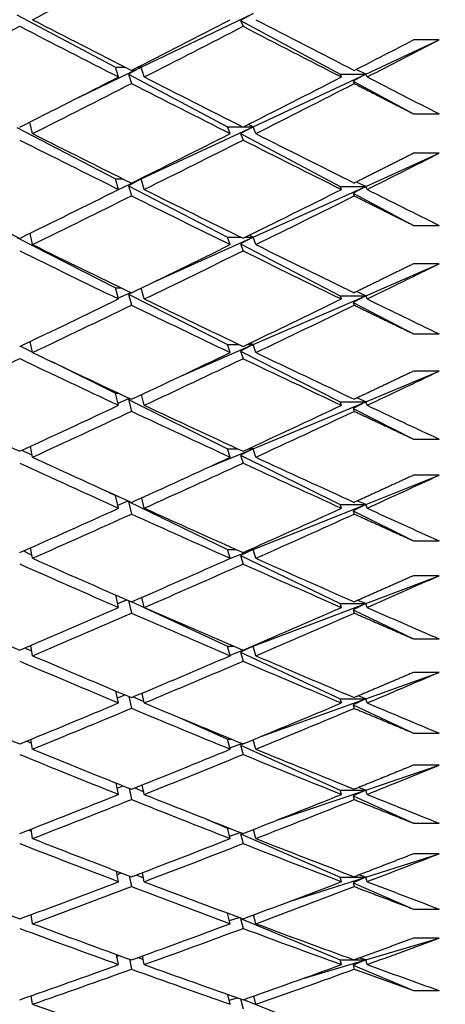
# Model space of a CAD drawing. Units: millimetres. Extents: x 0 to 744, y 0 to 1164.
# Drawn here: x 170 to 173, y 735 to 743 of the extents above; entities that cross this region are included whole.
import ezdxf
from ezdxf import colors
from ezdxf.entities.mleader import LeaderData, LeaderLine
from ezdxf.math import Vec2, Vec3

# ---------------------------------------------------------------- set-up
doc = ezdxf.new("R2010")
doc.units = ezdxf.units.MM
doc.layers.add('DV4_Défaut', color=7, linetype='Continuous')
doc.layers.add('Défaut', color=7, linetype='Continuous')

# ---------------------------------------------------------------- blocks, each defined once
blk = doc.blocks.new('_DOT')
at = {"color": 0}
blk.add_line((0, 0), (-1, 0), dxfattribs=at)
at = {"color": 0, "const_width": 0.333}
blk.add_lwpolyline([(-0.1665, 0, 1), (0.1665, 0, 1)], format="xyb", close=True, dxfattribs=at)
blk = doc.blocks.new('SE3')
at = {"layer": 'DV4_Défaut', "color": 7, "linetype": 'Continuous'}
for p, q in [((169.8832, 743.2077), (170.653, 742.799)), ((170.853, 742.799), (171.7267, 743.22)), ((171.7267, 743.22), (171.628, 743.1653)), ((171.628, 743.1653), (172.4048, 742.7454)), ((171.628, 743.1653), (171.6478, 743.1187)), ((172.6048, 742.7454), (173.1778, 743.013)), ((173.1778, 743.013), (172.9778, 743.013)), ((170.3653, 742.564), (170.853, 742.799)), ((170.6778, 742.7232), (170.653, 742.799)), ((170.653, 742.799), (170.7294, 742.799)), ((170.853, 742.799), (170.7538, 742.7455)), ((170.8262, 742.799), (170.853, 742.799)), ((170.853, 742.799), (170.8393, 742.8057)), ((170.8778, 742.7232), (170.853, 742.799)), ((172.6048, 742.7454), (172.5297, 742.7817)), ((170.7538, 742.7455), (171.5267, 742.3352)), ((170.7538, 742.7455), (170.7778, 742.6722)), ((171.7267, 742.3352), (172.6048, 742.7454)), ((172.4157, 742.7232), (172.4048, 742.7454)), ((172.4048, 742.7454), (172.6048, 742.7454)), ((172.6048, 742.7454), (172.5067, 742.6903)), ((172.6157, 742.7232), (172.6048, 742.7454)), ((172.5067, 742.6903), (172.9778, 742.4356)), ((172.5067, 742.6903), (172.5157, 742.6719)), ((172.9778, 742.4356), (173.1778, 742.4356)), ((169.8832, 742.3275), (170.653, 741.9271)), ((170.006, 742.2813), (169.9848, 742.3714)), ((170.853, 741.9271), (171.7267, 742.3352)), ((171.5479, 742.2813), (171.5267, 742.3352)), ((171.5267, 742.3352), (171.6413, 742.3352)), ((171.7267, 742.3352), (171.628, 742.2814)), ((171.6544, 742.3352), (171.7267, 742.3352)), ((171.7267, 742.3352), (171.6895, 742.353)), ((171.7479, 742.2813), (171.7267, 742.3352)), ((171.628, 742.2814), (172.4048, 741.869)), ((171.628, 742.2814), (171.6478, 742.2308)), ((172.6048, 741.869), (173.1778, 742.1276)), ((173.1778, 742.1276), (172.9778, 742.1276)), ((170.6778, 741.845), (170.653, 741.9271)), ((170.653, 741.9271), (170.713, 741.9271)), ((170.6777, 741.8452), (170.853, 741.9271)), ((170.853, 741.9271), (170.7538, 741.8746)), ((170.8426, 741.9271), (170.853, 741.9271)), ((170.853, 741.9271), (170.8476, 741.9296)), ((170.8778, 741.845), (170.853, 741.9271)), ((170.7538, 741.8746), (171.5267, 741.4726)), ((170.7538, 741.8746), (170.7778, 741.7953)), ((171.7267, 741.4726), (172.6048, 741.869)), ((172.4157, 741.845), (172.4048, 741.869)), ((172.4048, 741.869), (172.6048, 741.869)), ((172.6048, 741.869), (172.5067, 741.8149)), ((172.6048, 741.869), (172.5319, 741.9032)), ((172.6157, 741.845), (172.6048, 741.869)), ((172.5067, 741.8149), (172.9778, 741.5648)), ((172.5067, 741.8149), (172.5157, 741.795)), ((172.9778, 741.5648), (173.1778, 741.5648)), ((169.8832, 741.4696), (170.653, 741.0782)), ((170.006, 741.4145), (169.9866, 741.5031)), ((170.9487, 741.1214), (171.7267, 741.4726)), ((171.5479, 741.4145), (171.5267, 741.4726)), ((171.5267, 741.4726), (171.6298, 741.4726)), ((171.7267, 741.4726), (171.628, 741.4199)), ((171.6658, 741.4726), (171.7267, 741.4726)), ((171.7267, 741.4726), (171.6953, 741.4871)), ((171.7479, 741.4145), (171.7267, 741.4726)), ((171.628, 741.4199), (172.4048, 741.0158)), ((171.628, 741.4199), (171.6478, 741.3653)), ((172.6048, 741.0158), (173.1778, 741.2649)), ((173.1778, 741.2649), (172.9778, 741.2649)), ((170.6778, 740.99), (170.653, 741.0782)), ((170.653, 741.0782), (170.6958, 741.0782)), ((170.6755, 740.9981), (170.7716, 741.0415)), ((170.7769, 741.0389), (170.7538, 741.027)), ((170.7538, 741.027), (171.5267, 740.634)), ((170.7538, 741.027), (170.7778, 740.9417)), ((170.8778, 740.99), (170.8538, 741.0753)), ((171.7267, 740.634), (172.6048, 741.0158)), ((172.4157, 740.99), (172.4048, 741.0158)), ((172.4048, 741.0158), (172.6048, 741.0158)), ((172.6048, 741.0158), (172.5067, 740.9628)), ((172.6048, 741.0158), (172.5341, 741.0477)), ((172.6157, 740.99), (172.6048, 741.0158)), ((172.5067, 740.9628), (172.9778, 740.7178)), ((172.5067, 740.9628), (172.5157, 740.9415)), ((172.9778, 740.7178), (173.1778, 740.7178)), ((169.9111, 740.6218), (170.0054, 740.5751)), ((170.006, 740.5718), (169.9883, 740.6587)), ((171.1677, 740.391), (171.7267, 740.634)), ((171.5479, 740.5718), (171.5267, 740.634)), ((171.5267, 740.634), (171.6178, 740.634)), ((171.7267, 740.634), (171.628, 740.5825)), ((171.6779, 740.634), (171.7267, 740.634)), ((171.7267, 740.634), (171.7014, 740.6453)), ((171.7479, 740.5718), (171.7267, 740.634)), ((171.628, 740.5825), (172.4048, 740.1876)), ((171.628, 740.5825), (171.6478, 740.5241)), ((170.1503, 740.5033), (170.653, 740.2541)), ((172.6048, 740.1876), (173.1778, 740.4267)), ((173.1778, 740.4267), (172.9778, 740.4267)), ((170.6778, 740.1601), (170.653, 740.2541)), ((170.653, 740.2541), (170.6775, 740.2541)), ((170.8778, 740.1601), (170.8557, 740.2437)), ((170.6736, 740.1761), (170.7618, 740.2145)), ((170.7683, 740.2115), (170.7538, 740.2042)), ((170.7538, 740.2042), (171.5267, 739.8211)), ((170.7538, 740.2042), (170.7778, 740.1132)), ((171.7267, 739.8211), (172.6048, 740.1876)), ((172.4157, 740.1601), (172.4048, 740.1876)), ((172.4048, 740.1876), (172.6048, 740.1876)), ((172.6048, 740.1876), (172.5067, 740.1358)), ((172.6048, 740.1876), (172.5366, 740.2171)), ((172.6157, 740.1601), (172.6048, 740.1876)), ((172.5067, 740.1358), (172.9778, 739.8963)), ((172.5067, 740.1358), (172.5157, 740.113)), ((172.9778, 739.8963), (173.1778, 739.8963)), ((169.9223, 739.8086), (170.0032, 739.7696)), ((170.006, 739.7549), (169.9897, 739.8397)), ((171.3553, 739.6661), (171.7267, 739.8211)), ((171.5479, 739.7549), (171.5267, 739.8211)), ((171.5267, 739.8211), (171.6049, 739.8211)), ((171.7267, 739.8211), (171.628, 739.7709)), ((171.6908, 739.8211), (171.7267, 739.8211)), ((171.7267, 739.8211), (171.708, 739.8291)), ((171.7479, 739.7549), (171.7267, 739.8211)), ((171.628, 739.7709), (172.4048, 739.3859)), ((171.628, 739.7709), (171.6478, 739.7088)), ((172.6048, 739.3859), (173.1778, 739.6145)), ((173.1778, 739.6145), (172.9778, 739.6145)), ((170.5653, 739.4987), (170.653, 739.4565)), ((170.6778, 739.3567), (170.653, 739.4565)), ((170.653, 739.4565), (170.6581, 739.4565)), ((170.6718, 739.3809), (170.7513, 739.4141)), ((170.7591, 739.4106), (170.7538, 739.4079)), ((170.7538, 739.4079), (171.5267, 739.0355)), ((170.7538, 739.4079), (170.7778, 739.3114)), ((170.8778, 739.3567), (170.8575, 739.4383)), ((172.6048, 739.3859), (172.5392, 739.413)), ((171.7267, 739.0355), (172.6048, 739.3859)), ((172.4157, 739.3567), (172.4048, 739.3859)), ((172.4048, 739.3859), (172.6048, 739.3859)), ((172.6048, 739.3859), (172.5067, 739.3354)), ((172.5067, 739.3354), (172.9778, 739.1019)), ((172.5067, 739.3354), (172.5157, 739.3112)), ((172.6157, 739.3567), (172.6048, 739.3859)), ((172.9778, 739.1019), (173.1778, 739.1019)), ((169.9343, 739.0226), (170.0013, 738.9913)), ((170.006, 738.9655), (169.9911, 739.0479)), ((171.5189, 738.9526), (171.7267, 739.0355)), ((171.5479, 738.9655), (171.5267, 739.0355)), ((171.5267, 739.0355), (171.5912, 739.0355)), ((171.7267, 739.0355), (171.628, 738.9867)), ((171.7045, 739.0355), (171.7267, 739.0355)), ((171.7267, 739.0355), (171.7151, 739.0403)), ((171.7479, 738.9655), (171.7267, 739.0355)), ((171.628, 738.9867), (172.4048, 738.6124)), ((171.628, 738.9867), (171.6478, 738.921)), ((172.6048, 738.6124), (173.1778, 738.83)), ((173.1778, 738.83), (172.9778, 738.83)), ((170.6778, 738.5816), (170.6548, 738.6792)), ((170.6702, 738.614), (170.74, 738.6418)), ((170.7548, 738.6354), (170.7778, 738.538)), ((170.7815, 738.6269), (170.8777, 738.5819)), ((170.8778, 738.5816), (170.8591, 738.6609)), ((172.6048, 738.6124), (172.542, 738.6371)), ((170.8873, 738.5775), (171.5267, 738.2788)), ((171.7267, 738.2788), (172.6048, 738.6124)), ((172.4157, 738.5816), (172.4048, 738.6124)), ((172.4048, 738.6124), (172.6048, 738.6124)), ((172.6048, 738.6124), (172.5067, 738.5633)), ((172.5067, 738.5633), (172.9778, 738.3363)), ((172.5067, 738.5633), (172.5157, 738.5378)), ((172.6157, 738.5816), (172.6048, 738.6124)), ((172.9778, 738.3363), (173.1778, 738.3363)), ((169.9472, 738.2655), (169.9997, 738.2418)), ((170.006, 738.2051), (169.9923, 738.2849)), ((171.5479, 738.2051), (171.5267, 738.2788)), ((171.5267, 738.2788), (171.5764, 738.2788)), ((171.5464, 738.2103), (171.6469, 738.2485)), ((171.7267, 738.2788), (171.628, 738.2315)), ((171.6638, 738.2549), (171.7267, 738.2788)), ((171.7193, 738.2788), (171.7267, 738.2788)), ((171.7267, 738.2788), (171.7228, 738.2803)), ((171.7479, 738.2051), (171.7267, 738.2788)), ((171.628, 738.2315), (172.4048, 737.8687)), ((171.628, 738.2315), (171.6478, 738.1623)), ((172.6048, 737.8687), (173.1778, 738.0749)), ((173.1778, 738.0749), (172.9778, 738.0749)), ((170.6778, 737.8363), (170.657, 737.9291)), ((170.6687, 737.8769), (170.7277, 737.8993)), ((170.757, 737.887), (170.7778, 737.7945)), ((170.7919, 737.8842), (170.8755, 737.8465)), ((170.8778, 737.8363), (170.8606, 737.9131)), ((171.7936, 737.5766), (172.6048, 737.8687)), ((172.4157, 737.8363), (172.4048, 737.8687)), ((172.4048, 737.8687), (172.6048, 737.8687)), ((172.6048, 737.8687), (172.5067, 737.8211)), ((172.6048, 737.8687), (172.5452, 737.8909)), ((172.6157, 737.8363), (172.6048, 737.8687)), ((172.5067, 737.8211), (172.9778, 737.601)), ((172.5067, 737.8211), (172.5157, 737.7943)), ((171.1487, 737.7232), (171.5267, 737.5525)), ((170.006, 737.4753), (169.9934, 737.5522)), ((171.5479, 737.4753), (171.5267, 737.5525)), ((171.5267, 737.5525), (171.5603, 737.5525)), ((171.7479, 737.4753), (171.7276, 737.5493)), ((172.9778, 737.601), (173.1778, 737.601)), ((169.961, 737.5389), (169.9982, 737.5227)), ((171.5447, 737.487), (171.6379, 737.5206)), ((171.6559, 737.5198), (171.628, 737.5068)), ((171.628, 737.5068), (172.4048, 737.1562)), ((171.628, 737.5068), (171.6478, 737.4343)), ((172.6048, 737.1562), (173.1778, 737.3506)), ((173.1778, 737.3506), (172.9778, 737.3506)), ((170.6778, 737.1223), (170.6589, 737.2103)), ((170.6673, 737.1712), (170.7141, 737.1881)), ((170.759, 737.17), (170.7778, 737.0823)), ((170.8033, 737.1727), (170.8736, 737.1421)), ((170.8778, 737.1223), (170.8619, 737.1963)), ((172.6048, 737.1562), (172.5486, 737.176)), ((171.9112, 736.9208), (172.6048, 737.1562)), ((172.4157, 737.1223), (172.4048, 737.1562)), ((172.4048, 737.1562), (172.6048, 737.1562)), ((172.6048, 737.1562), (172.5067, 737.1102)), ((172.5067, 737.1102), (172.9778, 736.8975)), ((172.5067, 737.1102), (172.5157, 737.0821)), ((172.6157, 737.1223), (172.6048, 737.1562)), ((171.3677, 736.9273), (171.5267, 736.8582)), ((171.5479, 736.7775), (171.5267, 736.8582)), ((171.5267, 736.8582), (171.5427, 736.8582)), ((172.9778, 736.8975), (173.1778, 736.8975)), ((169.9761, 736.8441), (169.9969, 736.8354)), ((170.006, 736.7775), (169.9944, 736.8513)), ((171.5431, 736.7958), (171.6279, 736.8246)), ((171.6405, 736.8197), (171.628, 736.8141)), ((171.628, 736.8141), (172.4048, 736.4764)), ((171.628, 736.8141), (171.6478, 736.7384)), ((171.7479, 736.7775), (171.7291, 736.8488)), ((172.6048, 736.4764), (173.1778, 736.6586)), ((173.1778, 736.6586), (172.9778, 736.6586)), ((170.6778, 736.4411), (170.6607, 736.5242)), ((170.6661, 736.4982), (170.6991, 736.5094)), ((170.7607, 736.4858), (170.7778, 736.403)), ((170.8156, 736.4938), (170.8718, 736.4703)), ((170.8778, 736.4411), (170.8632, 736.512)), ((172.0187, 736.2899), (172.6048, 736.4764)), ((172.4157, 736.4411), (172.4048, 736.4764)), ((172.4048, 736.4764), (172.6048, 736.4764)), ((172.6048, 736.4764), (172.5067, 736.4321)), ((172.6048, 736.4764), (172.5524, 736.4936)), ((172.6157, 736.4411), (172.6048, 736.4764)), ((172.5067, 736.4321), (172.9778, 736.2272)), ((172.5067, 736.4321), (172.5157, 736.4028)), ((169.9926, 736.1826), (169.9957, 736.1814)), ((170.006, 736.1132), (169.9953, 736.1836)), ((171.5479, 736.1132), (171.527, 736.1957)), ((171.5416, 736.1382), (171.6168, 736.1621)), ((171.7479, 736.1132), (171.7306, 736.1815)), ((172.9778, 736.2272), (173.1778, 736.2272)), ((171.6319, 736.1565), (171.628, 736.1548)), ((171.628, 736.1548), (172.4048, 735.8306)), ((171.628, 736.1548), (171.6478, 736.076)), ((172.6048, 735.8306), (173.1778, 736.0003)), ((173.1778, 736.0003), (172.9778, 736.0003)), ((170.6778, 735.794), (170.6623, 735.8722)), ((170.6649, 735.8593), (170.6823, 735.8649)), ((170.8778, 735.794), (170.8644, 735.8617)), ((170.7623, 735.8358), (170.7778, 735.7579)), ((170.8292, 735.8489), (170.8702, 735.8325)), ((172.1178, 735.6864), (172.6048, 735.8306)), ((172.4157, 735.794), (172.4048, 735.8306)), ((172.4048, 735.8306), (172.5151, 735.8306)), ((172.6048, 735.8306), (172.5067, 735.7881)), ((172.5067, 735.7881), (172.9778, 735.5915)), ((172.5067, 735.7881), (172.5157, 735.7577)), ((172.5162, 735.8306), (172.6048, 735.8306)), ((172.6048, 735.8306), (172.5567, 735.8454)), ((172.6157, 735.794), (172.6048, 735.8306)), ((170.006, 735.4837), (169.9962, 735.5506)), ((171.5479, 735.4837), (171.529, 735.561)), ((171.7479, 735.4837), (171.732, 735.5487)), ((172.9778, 735.5915), (173.1778, 735.5915)), ((171.5401, 735.5153), (171.6043, 735.5343)), ((171.6291, 735.5256), (171.6478, 735.4485)), ((171.6522, 735.5205), (172.4048, 735.2202))]:
    blk.add_line(p, q, dxfattribs=at)
for centre, radius, start in [((99.9907, 883.8872), 158.659, 297.200922), ((100.1906, 883.8875), 158.6592, 297.160334)]:
    blk.add_arc(centre, radius, start, 297.38871, dxfattribs=at)
for centre, major_axis, ratio, start_param, end_param in [((167.3845, 753.3852), (-38.6713, -20.5953), 0.234282, 1.513985, 1.533849), ((167.3845, 753.3852), (38.7891, -21.4464), 0.175422, -1.406789, -1.386925), ((167.1845, 753.3852), (-38.6305, -20.2491), 0.253926, 1.530808, 1.550672), ((167.3845, 753.3852), (38.8245, -21.6712), 0.155845, -1.371825, -1.351974), ((167.3845, 753.3852), (-38.6713, -20.5953), 0.234282, 1.491545, 1.511413), ((167.1845, 753.3852), (38.7891, -21.4464), 0.175422, -1.404217, -1.384349), ((167.3845, 753.3852), (-38.6305, -20.2491), 0.253926, 1.528232, 1.54809), ((167.1845, 753.3852), (38.8245, -21.6712), 0.155845, -1.369243, -1.349385), ((167.1845, 753.3852), (-38.6305, -20.2491), 0.253926, 1.508364, 1.528232), ((167.3845, 753.3852), (38.7891, -21.4464), 0.175422, -1.384349, -1.364491), ((167.1845, 753.3852), (-38.5902, -19.8696), 0.273566, 1.545643, 1.565501), ((167.3845, 753.3852), (38.8245, -21.6712), 0.155845, -1.349385, -1.334815), ((167.3845, 753.3852), (-38.6305, -20.2491), 0.253926, 1.505792, 1.525655), ((167.1845, 753.3852), (38.7891, -21.4464), 0.175422, -1.381772, -1.361909), ((167.3845, 753.3852), (-38.5902, -19.8696), 0.273566, 1.543061, 1.562912), ((167.3845, 753.3852), (38.7514, -21.1928), 0.195023, -1.397222, -1.377358), ((167.1845, 753.3852), (-38.5902, -19.8696), 0.273566, 1.523197, 1.543061), ((167.3845, 753.3852), (38.7891, -21.4464), 0.175422, -1.361909, -1.342058), ((167.1845, 753.3852), (38.7514, -21.1928), 0.195023, -1.39465, -1.374782), ((167.3845, 753.3852), (-38.5902, -19.8696), 0.273566, 1.520621, 1.540479), ((167.1845, 753.3852), (38.7891, -21.4464), 0.175422, -1.359326, -1.339469), ((167.3845, 753.3852), (-38.5515, -19.455), 0.293186, 1.558545, 1.573115), ((167.3845, 753.3852), (38.7118, -20.9095), 0.214645, -1.410495, -1.390627), ((167.1845, 753.3852), (-38.5902, -19.8696), 0.273566, 1.500753, 1.520621), ((167.3845, 753.3852), (-38.5902, -19.8696), 0.273566, 1.498181, 1.518045), ((167.1845, 753.3852), (38.7514, -21.1928), 0.195023, -1.372205, -1.352342), ((167.3845, 753.3852), (38.7514, -21.1928), 0.195023, -1.374782, -1.354924), ((167.1845, 753.3852), (-38.5515, -19.455), 0.293186, 1.538688, 1.558545), ((167.3845, 753.3852), (-38.5515, -19.455), 0.293186, 1.536105, 1.555956), ((167.3845, 753.3852), (38.7891, -21.4464), 0.175422, -1.339469, -1.324899), ((167.3845, 753.3852), (38.7118, -20.9095), 0.214645, -1.388056, -1.368192), ((167.1845, 753.3852), (-38.5515, -19.455), 0.293186, 1.516242, 1.536105), ((167.3845, 753.3852), (38.7514, -21.1928), 0.195023, -1.352342, -1.332491), ((167.1845, 753.3852), (38.7118, -20.9095), 0.214645, -1.385484, -1.365616), ((167.3845, 753.3852), (-38.5515, -19.455), 0.293186, 1.513665, 1.533523), ((167.1845, 753.3852), (38.7514, -21.1928), 0.195023, -1.34976, -1.329902), ((167.3845, 753.3852), (-38.5152, -19.0037), 0.312765, 1.552324, 1.566894), ((167.1845, 753.3852), (-38.5515, -19.455), 0.293186, 1.493797, 1.513665), ((167.3845, 753.3852), (-38.5515, -19.455), 0.293186, 1.491225, 1.511089), ((167.1845, 753.3852), (38.7118, -20.9095), 0.214645, -1.363039, -1.343176), ((167.3845, 753.3852), (38.7118, -20.9095), 0.214645, -1.365616, -1.345758), ((167.1845, 753.3852), (-38.5152, -19.0037), 0.312765, 1.532466, 1.552324), ((167.3845, 753.3852), (-38.5152, -19.0037), 0.312765, 1.529884, 1.549734), ((167.3845, 753.3852), (38.7514, -21.1928), 0.195023, -1.329902, -1.315332), ((167.3845, 753.3852), (38.6713, -20.5953), 0.234282, -1.379346, -1.359482), ((167.1845, 753.3852), (-38.5152, -19.0037), 0.312765, 1.51002, 1.529884), ((167.3845, 753.3852), (38.7118, -20.9095), 0.214645, -1.343176, -1.323325), ((167.3845, 753.3852), (-38.5515, -19.455), 0.293186, 1.468785, 1.488654), ((167.1845, 753.3852), (38.6713, -20.5953), 0.234282, -1.376774, -1.356906), ((167.3845, 753.3852), (-38.5152, -19.0037), 0.312765, 1.507444, 1.527302), ((167.1845, 753.3852), (38.7118, -20.9095), 0.214645, -1.340593, -1.320736), ((167.3845, 753.3852), (-38.4826, -18.5134), 0.332277, 1.546923, 1.561493), ((167.3845, 753.3852), (38.6305, -20.2491), 0.253926, -1.393592, -1.373724), ((167.1845, 753.3852), (-38.5152, -19.0037), 0.312765, 1.487576, 1.507444), ((167.3845, 753.3852), (38.6713, -20.5953), 0.234282, -1.356906, -1.337048), ((167.1845, 753.3852), (-38.4826, -18.5134), 0.332277, 1.527066, 1.546923), ((167.3845, 753.3852), (38.7118, -20.9095), 0.214645, -1.320736, -1.306166), ((167.3845, 753.3852), (-38.5152, -19.0037), 0.312765, 1.485004, 1.504867), ((167.1845, 753.3852), (38.6713, -20.5953), 0.234282, -1.354329, -1.334466), ((167.3845, 753.3852), (-38.4826, -18.5134), 0.332277, 1.524483, 1.544334), ((167.1845, 753.3852), (38.6305, -20.2491), 0.253926, -1.36858, -1.348712), ((167.3845, 753.3852), (38.6305, -20.2491), 0.253926, -1.371152, -1.351289), ((167.1845, 753.3852), (-38.4826, -18.5134), 0.332277, 1.50462, 1.524483), ((167.3845, 753.3852), (-38.4826, -18.5134), 0.332277, 1.502044, 1.521901), ((167.1845, 753.3852), (38.6713, -20.5953), 0.234282, -1.331883, -1.312026), ((167.3845, 753.3852), (38.6713, -20.5953), 0.234282, -1.334466, -1.314615), ((167.3845, 753.3852), (-38.4546, -17.9819), 0.351691, 1.54244, 1.55701), ((167.1845, 753.3852), (-38.4826, -18.5134), 0.332277, 1.482175, 1.502044), ((167.3845, 753.3852), (38.6305, -20.2491), 0.253926, -1.348712, -1.328855), ((167.1845, 753.3852), (-38.4546, -17.9819), 0.351691, 1.522582, 1.54244), ((167.3845, 753.3852), (38.6713, -20.5953), 0.234282, -1.312026, -1.297456), ((167.3845, 753.3852), (-38.4826, -18.5134), 0.332277, 1.479604, 1.499467), ((167.1845, 753.3852), (38.6305, -20.2491), 0.253926, -1.346136, -1.326272), ((167.3845, 753.3852), (-38.4546, -17.9819), 0.351691, 1.52, 1.53985), ((167.3845, 753.3852), (38.5902, -19.8696), 0.273566, -1.363541, -1.343678), ((167.1845, 753.3852), (-38.4546, -17.9819), 0.351691, 1.500136, 1.52), ((167.3845, 753.3852), (38.6305, -20.2491), 0.253926, -1.326272, -1.306422), ((167.1845, 753.3852), (38.5902, -19.8696), 0.273566, -1.36097, -1.341102), ((167.3845, 753.3852), (-38.4546, -17.9819), 0.351691, 1.49756, 1.517418), ((167.1845, 753.3852), (38.6305, -20.2491), 0.253926, -1.32369, -1.303832), ((167.3845, 753.3852), (-38.4325, -17.4065), 0.370964, 1.538977, 1.553547), ((167.3845, 753.3852), (38.5515, -19.455), 0.293186, -1.379026, -1.359158), ((167.1845, 753.3852), (-38.4546, -17.9819), 0.351691, 1.477692, 1.49756), ((167.3845, 753.3852), (38.5902, -19.8696), 0.273566, -1.341102, -1.321244), ((167.1845, 753.3852), (-38.4325, -17.4065), 0.370964, 1.519119, 1.538977), ((167.3845, 753.3852), (38.6305, -20.2491), 0.253926, -1.303832, -1.289262), ((167.3845, 753.3852), (-38.4546, -17.9819), 0.351691, 1.47512, 1.494984), ((167.1845, 753.3852), (38.5902, -19.8696), 0.273566, -1.338525, -1.318662), ((167.3845, 753.3852), (-38.4325, -17.4065), 0.370964, 1.516537, 1.536387), ((167.1845, 753.3852), (38.5515, -19.455), 0.293186, -1.354014, -1.334146), ((167.3845, 753.3852), (38.5515, -19.455), 0.293186, -1.356586, -1.336722), ((167.1845, 753.3852), (-38.4325, -17.4065), 0.370964, 1.496673, 1.516537), ((167.3845, 753.3852), (-38.4325, -17.4065), 0.370964, 1.494097, 1.513955), ((167.1845, 753.3852), (38.5902, -19.8696), 0.273566, -1.316079, -1.296222), ((167.3845, 753.3852), (38.5902, -19.8696), 0.273566, -1.318662, -1.298811), ((167.3845, 753.3852), (-38.4173, -16.7843), 0.390048, 1.536648, 1.551218), ((167.3845, 753.3852), (38.5152, -19.0037), 0.312765, -1.372804, -1.352936), ((167.1845, 753.3852), (-38.4325, -17.4065), 0.370964, 1.474229, 1.494097), ((167.3845, 753.3852), (-38.4325, -17.4065), 0.370964, 1.471657, 1.491521), ((167.1845, 753.3852), (38.5515, -19.455), 0.293186, -1.331569, -1.311706), ((167.3845, 753.3852), (38.5515, -19.455), 0.293186, -1.334146, -1.314288), ((167.1845, 753.3852), (-38.4173, -16.7843), 0.390048, 1.51679, 1.536648), ((167.3845, 753.3852), (-38.4173, -16.7843), 0.390048, 1.514208, 1.534059), ((167.3845, 753.3852), (38.5902, -19.8696), 0.273566, -1.296222, -1.281652), ((167.3845, 753.3852), (38.5152, -19.0037), 0.312765, -1.350364, -1.330501), ((167.1845, 753.3852), (-38.4173, -16.7843), 0.390048, 1.494345, 1.514208), ((167.3845, 753.3852), (38.5515, -19.455), 0.293186, -1.311706, -1.291855), ((167.1845, 753.3852), (38.5152, -19.0037), 0.312765, -1.347792, -1.327924), ((167.3845, 753.3852), (-38.4173, -16.7843), 0.390048, 1.491768, 1.511626), ((167.1845, 753.3852), (38.5515, -19.455), 0.293186, -1.309124, -1.289266), ((167.3845, 753.3852), (-38.4103, -16.1119), 0.408882, 1.535575, 1.550145), ((167.1845, 753.3852), (-38.4173, -16.7843), 0.390048, 1.4719, 1.491768), ((167.3845, 753.3852), (38.5152, -19.0037), 0.312765, -1.327924, -1.308067), ((167.1845, 753.3852), (-38.4103, -16.1119), 0.408882, 1.515718, 1.535575), ((167.3845, 753.3852), (38.5515, -19.455), 0.293186, -1.289266, -1.274696), ((167.3845, 753.3852), (-38.4173, -16.7843), 0.390048, 1.469328, 1.489192), ((167.1845, 753.3852), (38.5152, -19.0037), 0.312765, -1.325348, -1.305484), ((167.3845, 753.3852), (-38.4103, -16.1119), 0.408882, 1.513135, 1.532986), ((167.3845, 753.3852), (38.4826, -18.5134), 0.332277, -1.344964, -1.3251), ((167.1845, 753.3852), (-38.4103, -16.1119), 0.408882, 1.493272, 1.513135), ((167.3845, 753.3852), (38.5152, -19.0037), 0.312765, -1.305484, -1.285634), ((167.1845, 753.3852), (38.4826, -18.5134), 0.332277, -1.342392, -1.322524), ((167.3845, 753.3852), (-38.4103, -16.1119), 0.408882, 1.490695, 1.510553), ((167.1845, 753.3852), (38.5152, -19.0037), 0.312765, -1.302902, -1.283044), ((167.3845, 753.3852), (-38.4123, -15.386), 0.427392, 1.535889, 1.550459), ((167.3845, 753.3852), (38.4546, -17.9819), 0.351691, -1.36292, -1.343052), ((167.1845, 753.3852), (-38.4103, -16.1119), 0.408882, 1.470827, 1.490695), ((167.3845, 753.3852), (-38.4103, -16.1119), 0.408882, 1.468255, 1.488119), ((167.1845, 753.3852), (38.4826, -18.5134), 0.332277, -1.319948, -1.300084), ((167.3845, 753.3852), (38.4826, -18.5134), 0.332277, -1.322524, -1.302666), ((167.1845, 753.3852), (-38.4123, -15.386), 0.427392, 1.516031, 1.535889), ((167.3845, 753.3852), (-38.4123, -15.386), 0.427392, 1.513449, 1.533299), ((167.3845, 753.3852), (38.5152, -19.0037), 0.312765, -1.283044, -1.268474), ((167.3845, 753.3852), (38.4546, -17.9819), 0.351691, -1.34048, -1.320617), ((167.1845, 753.3852), (-38.4123, -15.386), 0.427392, 1.493585, 1.513449), ((167.3845, 753.3852), (38.4826, -18.5134), 0.332277, -1.300084, -1.280234), ((167.1845, 753.3852), (38.4546, -17.9819), 0.351691, -1.337908, -1.31804), ((167.3845, 753.3852), (-38.4123, -15.386), 0.427392, 1.491009, 1.510867), ((167.1845, 753.3852), (38.4826, -18.5134), 0.332277, -1.297502, -1.277644), ((167.3845, 753.3852), (-38.4244, -14.6025), 0.445492, 1.537725, 1.552295), ((167.1845, 753.3852), (-38.4123, -15.386), 0.427392, 1.471141, 1.491009), ((167.3845, 753.3852), (38.4546, -17.9819), 0.351691, -1.31804, -1.298183), ((167.1845, 753.3852), (-38.4244, -14.6025), 0.445492, 1.517867, 1.537725), ((167.3845, 753.3852), (38.4826, -18.5134), 0.332277, -1.277644, -1.263074), ((167.3845, 753.3852), (-38.4123, -15.386), 0.427392, 1.468569, 1.488433), ((167.1845, 753.3852), (38.4546, -17.9819), 0.351691, -1.315464, -1.2956), ((167.3845, 753.3852), (-38.4244, -14.6025), 0.445492, 1.515285, 1.535135), ((167.3845, 753.3852), (38.4325, -17.4065), 0.370964, -1.337017, -1.317154)]:
    blk.add_ellipse(centre, major_axis=major_axis, ratio=ratio, start_param=start_param, end_param=end_param, dxfattribs=at)
for points in [[(172.5157, 742.6719), (172.7469, 742.5534), (172.9778, 742.4356)], [(172.9778, 742.1276), (172.7469, 742.0109), (172.5157, 741.895)], [(172.5157, 741.795), (172.7469, 741.6795), (172.9778, 741.5648)], [(172.9778, 741.2649), (172.7469, 741.1514), (172.5157, 741.0387)], [(172.5157, 740.9415), (172.7469, 740.8292), (172.9778, 740.7178)], [(172.9778, 740.4267), (172.7469, 740.3165), (172.5157, 740.2072)], [(172.5157, 740.113), (172.7469, 740.0041), (172.9778, 739.8963)], [(172.9778, 739.6145), (172.7469, 739.5079), (172.5157, 739.4023)], [(172.5157, 739.3112), (172.7469, 739.206), (172.9778, 739.1019)], [(172.9778, 738.83), (172.7469, 738.7273), (172.5157, 738.6255)], [(172.5157, 738.5378), (172.7469, 738.4365), (172.9778, 738.3363)], [(172.9778, 738.0749), (172.7469, 737.9761), (172.5157, 737.8785)], [(172.5157, 737.7943), (172.7469, 737.6971), (172.9778, 737.601)], [(172.9778, 737.3506), (172.7469, 737.2561), (172.5157, 737.1627)], [(172.5157, 737.0821), (172.7469, 736.9892), (172.9778, 736.8975)], [(172.9778, 736.6586), (172.7469, 736.5684), (172.5157, 736.4795)], [(172.5157, 736.4028), (172.7469, 736.3144), (172.9778, 736.2272)], [(172.9778, 736.0003), (172.7469, 735.9147), (172.5157, 735.8304)], [(172.5157, 735.7577), (172.7469, 735.674), (172.9778, 735.5915)]]:
    blk.add_open_spline(points, degree=2, dxfattribs=at)

msp = doc.modelspace()

# ---------------------------------------------------------------- block references
at = {"layer": 'Défaut'}
msp.add_blockref('SE3', (0, 0), dxfattribs=at)

# ---------------------------------------------------------------- leaders
at = {"layer": 'Défaut', "color": 7, "linetype": 'Continuous'}
ml = msp.add_multileader_mtext('Standard', dxfattribs=at)
ml.set_content('{\\pxsm0.9;\\fSolid Edge ISO|b1||i0||c0|p34;\\W1.;21/07/2016\\P}', color=256)
ml.set_leader_properties()
ml.set_arrow_properties(name='DOT')
ml.build(insert=Vec2(0, 0))
ml.multileader.update_dxf_attribs({"leader_type": 0, "dogleg_length": 0, "arrow_head_size": 12})
ctx = ml.context
ctx.base_point, ctx.char_height, ctx.arrow_head_size, ctx.landing_gap_size = Vec3(656.6018, 1156.9733), 12, 12, 4.2
notes = []
notes.append((ctx, [(0, (0, 0, 0), (0, 0), (1, 0), 1, [])]))
ctx.mtext.insert = Vec3(658.6018, 1163.0934)
for ctx, leaders in notes:
    for number, flags, end, landing, length, lines in leaders:
        leader = LeaderData()
        leader.index, (leader.has_last_leader_line, leader.has_dogleg_vector, leader.attachment_direction) = number, flags
        leader.last_leader_point, leader.dogleg_vector, leader.dogleg_length = Vec3(end), Vec3(landing), length
        for number, points, colour, breaks in lines:
            line = LeaderLine()
            line.index, line.vertices, line.color, line.breaks = number, Vec3.list(points), colors.encode_raw_color(colour), breaks
            leader.lines.append(line)
        ctx.leaders.append(leader)

doc.saveas('drawing.dxf')
